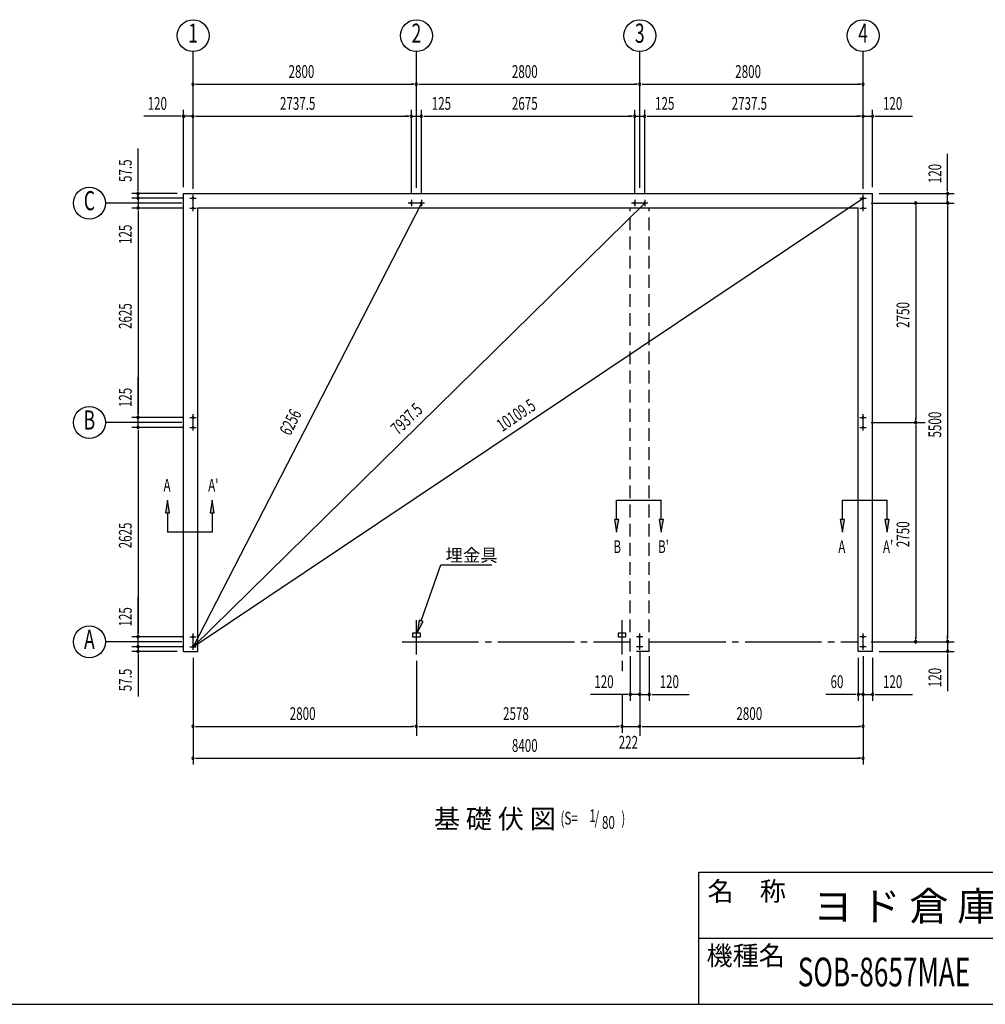
# Model space of a CAD drawing. Extents: x 868 to 32764, y 310 to 22484.
# Drawn here: x 12046 to 24152, y 828 to 13173 of the extents above; entities that cross this region are included whole.
import ezdxf
from ezdxf.enums import TextEntityAlignment as Align

# ---------------------------------------------------------------- set-up
doc = ezdxf.new("R2010")
doc.units = 0
doc.header["$LTSCALE"] = 80
for name, pattern in [('1PL-L', [56, 50, -2, 2, -2]), ('1PL-M', [15, 12, -1, 1, -1]), ('HIDE-L', [3, 2, -1])]:
    doc.linetypes.add(name, pattern=pattern)
for name, color, linetype in [('1PL-L1', 6, '1PL-L'), ('1PL-M1', 6, '1PL-M'), ('HIKIDASHI', 6, 'CONTINUOUS'), ('NAME', 20, 'CONTINUOUS'), ('SUNPOU', 4, 'CONTINUOUS'), ('U1', 3, 'CONTINUOUS'), ('U6', 1, 'CONTINUOUS'), ('WAKUMOJI-01', 130, 'CONTINUOUS'), ('WAKUSEN-01', 50, 'CONTINUOUS'), ('WAKUSEN-02', 130, 'CONTINUOUS')]:
    doc.layers.add(name, color=color, linetype=linetype)
doc.styles.add('00', font='ROMANS', dxfattribs={"width": 0.666667, "bigfont": 'BIGFONT'})
doc.styles.add('01', font='ROMANS', dxfattribs={"height": 3, "bigfont": 'BIGFONT'})
doc.styles.add('WAKUMOJI', font='SIMPLEX', dxfattribs={"height": 3, "bigfont": 'BIGFONT'})

msp = doc.modelspace()

# ---------------------------------------------------------------- linework, layer by layer
at = {"layer": '1PL-L1'}
for p, q in [((14180, 10936), (14260, 10936)), ((14220, 10771), (14220, 10976)), ((17122, 10873), (16917, 10873)), ((16957, 10913), (16957, 10833)), ((17082, 10913), (17082, 10833)), ((19922, 10873), (19717, 10873)), ((19757, 10913), (19757, 10833)), ((19882, 10913), (19882, 10833)), ((22580, 10936), (22660, 10936)), ((22620, 10771), (22620, 10976)), ((14180, 10811), (14260, 10811)), ((22580, 10811), (22660, 10811)), ((14180, 8186), (14260, 8186)), ((14220, 8021), (14220, 8226)), ((22580, 8186), (22660, 8186)), ((22620, 8021), (22620, 8226)), ((14180, 8061), (14260, 8061)), ((22580, 8061), (22660, 8061)), ((14180, 5436), (14260, 5436)), ((14220, 5271), (14220, 5476)), ((19860, 5436), (19780, 5436)), ((19820, 5271), (19820, 5476)), ((22660, 5436), (22580, 5436)), ((22620, 5271), (22620, 5476)), ((14180, 5311), (14260, 5311)), ((19860, 5311), (19780, 5311)), ((22660, 5311), (22580, 5311))]:
    msp.add_line(p, q, dxfattribs=at)
at = {"layer": '1PL-M1'}
for p, q in [((17020, 5213), (17020, 5646)), ((19598, 5213), (19598, 5646)), ((16840, 5373), (19700, 5373)), ((19940, 5373), (22560, 5373))]:
    msp.add_line(p, q, dxfattribs=at)
at = {"layer": 'HIKIDASHI'}
for p, q in [((13900, 7148), (13873, 6988)), ((13926, 6988), (13900, 7148)), ((14460, 7148), (14433, 6988)), ((14486, 6988), (14460, 7148)), ((19530, 7148), (20090, 7148)), ((19530, 6908), (19530, 7148)), ((20090, 6908), (20090, 7148)), ((22360, 7148), (22920, 7148)), ((22360, 6908), (22360, 7148)), ((22920, 6908), (22920, 7148)), ((13873, 6988), (13926, 6988)), ((13900, 6988), (13900, 6748)), ((14433, 6988), (14486, 6988)), ((14460, 6988), (14460, 6748)), ((19503, 6908), (19530, 6748)), ((19556, 6908), (19503, 6908)), ((19530, 6748), (19556, 6908)), ((20063, 6908), (20090, 6748)), ((20116, 6908), (20063, 6908)), ((20090, 6748), (20116, 6908)), ((22333, 6908), (22360, 6748)), ((22386, 6908), (22333, 6908)), ((22360, 6748), (22386, 6908)), ((22893, 6908), (22920, 6748)), ((22946, 6908), (22893, 6908)), ((22920, 6748), (22946, 6908)), ((14460, 6748), (13900, 6748)), ((17081, 5637), (17324, 6338)), ((17324, 6338), (17965, 6338)), ((17056, 5646), (17028, 5486)), ((17028, 5486), (17106, 5629)), ((17106, 5629), (17056, 5646))]:
    msp.add_line(p, q, dxfattribs=at)
for points in [[(13926, 6988), (13873, 6988), (13900, 7148)], [(14486, 6988), (14433, 6988), (14460, 7148)], [(19503, 6908), (19556, 6908), (19530, 6748)], [(20063, 6908), (20116, 6908), (20090, 6748)], [(22333, 6908), (22386, 6908), (22360, 6748)], [(22893, 6908), (22946, 6908), (22920, 6748)], [(17056, 5646), (17106, 5629), (17028, 5486)]]:
    msp.add_solid(points, dxfattribs=at)
at = {"layer": 'SUNPOU'}
for p, q in [((14220, 11056), (14220, 12773)), ((17020, 11066), (17020, 12773)), ((19820, 11066), (19820, 12773)), ((22620, 11056), (22620, 12773)), ((14220, 12272), (14220, 12443)), ((14250, 12363), (14280, 12363)), ((14260, 12363), (16980, 12363)), ((16990, 12363), (16960, 12363)), ((17020, 12272), (17020, 12443)), ((17020, 12272), (17020, 12443)), ((17050, 12363), (17080, 12363)), ((17060, 12363), (19780, 12363)), ((19790, 12363), (19760, 12363)), ((19820, 12347), (19820, 12443)), ((19820, 12347), (19820, 12443)), ((19850, 12363), (19880, 12363)), ((19860, 12363), (22580, 12363)), ((22590, 12363), (22560, 12363)), ((22620, 12347), (22620, 12443)), ((14100, 11073), (14100, 12043)), ((14220, 11053), (14220, 12043)), ((14220, 11056), (14220, 12043)), ((16957, 10993), (16957, 12043)), ((16957, 10993), (16957, 12043)), ((17082, 10993), (17082, 12043)), ((17082, 10993), (17082, 12043)), ((19757, 10993), (19757, 12043)), ((19757, 10993), (19757, 12043)), ((19882, 10993), (19882, 12043)), ((19882, 10993), (19882, 12043)), ((22620, 11053), (22620, 12043)), ((22620, 11056), (22620, 12043)), ((22740, 11073), (22740, 12043)), ((14060, 11963), (13601, 11963)), ((14070, 11963), (14040, 11963)), ((14220, 11963), (14100, 11963)), ((14250, 11963), (14280, 11963)), ((14250, 11963), (14280, 11963)), ((14260, 11963), (16917, 11963)), ((14260, 11963), (14300, 11963)), ((16917, 11963), (16877, 11963)), ((16927, 11963), (16897, 11963)), ((16927, 11963), (16897, 11963)), ((16957, 11963), (17082, 11963)), ((17112, 11963), (17142, 11963)), ((17112, 11963), (17142, 11963)), ((17122, 11963), (19717, 11963)), ((17122, 11963), (17581, 11963)), ((19717, 11963), (19677, 11963)), ((19727, 11963), (19697, 11963)), ((19727, 11963), (19697, 11963)), ((19757, 11963), (19882, 11963)), ((19912, 11963), (19942, 11963)), ((19912, 11963), (19942, 11963)), ((19922, 11963), (20381, 11963)), ((19922, 11963), (22580, 11963)), ((22580, 11963), (22540, 11963)), ((22590, 11963), (22560, 11963)), ((22590, 11963), (22560, 11963)), ((22620, 11963), (22740, 11963)), ((22770, 11963), (22800, 11963)), ((22780, 11963), (23239, 11963)), ((13530, 11033), (13530, 11558)), ((23680, 11033), (23680, 11492)), ((14020, 10993), (13450, 10993)), ((13530, 11023), (13530, 11053)), ((13530, 10976), (13530, 11016)), ((13530, 10966), (13530, 10996)), ((13530, 10936), (13530, 10993)), ((22820, 10993), (23760, 10993)), ((23680, 11023), (23680, 11053)), ((23680, 10873), (23680, 10993)), ((14080, 10873), (13120, 10873)), ((14100, 10936), (13450, 10936)), ((14100, 10936), (13450, 10936)), ((13530, 10936), (13530, 10811)), ((13530, 10906), (13530, 10876)), ((13530, 10896), (13530, 10856)), ((14220, 5311), (22620, 10936)), ((17082, 10873), (14220, 5311)), ((14220, 5311), (19882, 10873)), ((22720, 10873), (23760, 10873)), ((22740, 10873), (23760, 10873)), ((14100, 10811), (13450, 10811)), ((14100, 10811), (13450, 10811)), ((13530, 10781), (13530, 10751)), ((13530, 10781), (13530, 10751)), ((13530, 10771), (13530, 10312)), ((13530, 10771), (13530, 8226)), ((23280, 10843), (23280, 10813)), ((23280, 10833), (23280, 8163)), ((23680, 10843), (23680, 10813)), ((23680, 10843), (23680, 10813)), ((23680, 10833), (23680, 5413)), ((23680, 10833), (23680, 10793)), ((13530, 8226), (13530, 8685)), ((14100, 8186), (13450, 8186)), ((14100, 8186), (13450, 8186)), ((13530, 8216), (13530, 8246)), ((13530, 8216), (13530, 8246)), ((13530, 8061), (13530, 8186)), ((23280, 8153), (23280, 8183)), ((14080, 8123), (13120, 8123)), ((14100, 8061), (13450, 8061)), ((14100, 8061), (13450, 8061)), ((13530, 8031), (13530, 8001)), ((13530, 8031), (13530, 8001)), ((22720, 8123), (23400, 8123)), ((23280, 8093), (23280, 8063)), ((23280, 8083), (23280, 5413)), ((13530, 8021), (13530, 7981)), ((13530, 8021), (13530, 5476)), ((13530, 5476), (13530, 5935)), ((14100, 5436), (13450, 5436)), ((14100, 5436), (13450, 5436)), ((13530, 5466), (13530, 5496)), ((13530, 5466), (13530, 5496)), ((13530, 5311), (13530, 5436)), ((23280, 5403), (23280, 5433)), ((23680, 5413), (23680, 5453)), ((23680, 5403), (23680, 5433)), ((23680, 5403), (23680, 5433)), ((14080, 5373), (13120, 5373)), ((14100, 5311), (13450, 5311)), ((14100, 5311), (13450, 5311)), ((13530, 5351), (13530, 5391)), ((13530, 5341), (13530, 5371)), ((13530, 5311), (13530, 5253)), ((22720, 5373), (23760, 5373)), ((22740, 5373), (23760, 5373)), ((23680, 5373), (23680, 5253)), ((14020, 5253), (13450, 5253)), ((13530, 5281), (13530, 5251)), ((13530, 5271), (13530, 5231)), ((13530, 5223), (13530, 5193)), ((13530, 5213), (13530, 4688)), ((19700, 5193), (19700, 4633)), ((19820, 5253), (19820, 4633)), ((19820, 5253), (19820, 4633)), ((19940, 5193), (19940, 4633)), ((22620, 5191), (22620, 4633)), ((22620, 5191), (22620, 3833)), ((22620, 5191), (22620, 4633)), ((22820, 5253), (23760, 5253)), ((23680, 5223), (23680, 5193)), ((23680, 5213), (23680, 4754)), ((14220, 5173), (14220, 3833)), ((17020, 5133), (17020, 4193)), ((19598, 5133), (19598, 5006)), ((19820, 5181), (19820, 4193)), ((22560, 5173), (22560, 4633)), ((22740, 5173), (22740, 4633)), ((19660, 4713), (19201, 4713)), ((19598, 4713), (19598, 4233)), ((19670, 4713), (19640, 4713)), ((19820, 4713), (19700, 4713)), ((19780, 4713), (19740, 4713)), ((19790, 4713), (19760, 4713)), ((19820, 4713), (19940, 4713)), ((19850, 4713), (19880, 4713)), ((19860, 4713), (19900, 4713)), ((19970, 4713), (20000, 4713)), ((19980, 4713), (20439, 4713)), ((22520, 4713), (22152, 4713)), ((22530, 4713), (22500, 4713)), ((22580, 4713), (22540, 4713)), ((22620, 4713), (22560, 4713)), ((22590, 4713), (22560, 4713)), ((22620, 4713), (22740, 4713)), ((22650, 4713), (22680, 4713)), ((22660, 4713), (22700, 4713)), ((22770, 4713), (22800, 4713)), ((22780, 4713), (23239, 4713)), ((14250, 4313), (14280, 4313)), ((14260, 4313), (16980, 4313)), ((16990, 4313), (16960, 4313)), ((17050, 4313), (17080, 4313)), ((17060, 4313), (19558, 4313)), ((19558, 4313), (19518, 4313)), ((19568, 4313), (19538, 4313)), ((19568, 4313), (19538, 4313)), ((19598, 4313), (19820, 4313)), ((19850, 4313), (19880, 4313)), ((19860, 4313), (22580, 4313)), ((22590, 4313), (22560, 4313)), ((14250, 3913), (14280, 3913)), ((14260, 3913), (22580, 3913)), ((22590, 3913), (22560, 3913))]:
    msp.add_line(p, q, dxfattribs=at)
for centre in [(14220, 12973), (17020, 12973), (19820, 12973), (22620, 12973), (12920, 10873), (12920, 8123), (12920, 5373)]:
    msp.add_circle(centre, 200, dxfattribs=at)
for centre, start, end in [((14220, 12363), 0, 180), ((14220, 12363), 180, 0), ((17020, 12363), 0, 180), ((17020, 12363), 0, 180), ((17020, 12363), 180, 0), ((17020, 12363), 180, 0), ((19820, 12363), 0, 180), ((19820, 12363), 0, 180), ((19820, 12363), 180, 0), ((19820, 12363), 180, 0), ((22620, 12363), 0, 180), ((22620, 12363), 180, 0), ((14100, 11963), 0, 180), ((14220, 11963), 0, 180), ((14220, 11963), 0, 180), ((16957, 11963), 0, 180), ((16957, 11963), 0, 180), ((17082, 11963), 0, 180), ((17082, 11963), 0, 180), ((19757, 11963), 0, 180), ((19757, 11963), 0, 180), ((19882, 11963), 0, 180), ((19882, 11963), 0, 180), ((22620, 11963), 0, 180), ((22620, 11963), 0, 180), ((22740, 11963), 0, 180), ((14100, 11963), 180, 0), ((14220, 11963), 180, 0), ((14220, 11963), 180, 0), ((16957, 11963), 180, 0), ((16957, 11963), 180, 0), ((17082, 11963), 180, 0), ((17082, 11963), 180, 0), ((19757, 11963), 180, 0), ((19757, 11963), 180, 0), ((19882, 11963), 180, 0), ((19882, 11963), 180, 0), ((22620, 11963), 180, 0), ((22620, 11963), 180, 0), ((22740, 11963), 180, 0), ((13530, 10993), 90, 270), ((13530, 10993), 270, 90), ((23680, 10993), 90, 270), ((23680, 10993), 270, 90), ((13530, 10936), 90, 270), ((13530, 10936), 90, 270), ((13530, 10936), 270, 90), ((13530, 10936), 270, 90), ((23280, 10873), 90, 270), ((23280, 10873), 270, 90), ((23680, 10873), 90, 270), ((23680, 10873), 90, 270), ((23680, 10873), 270, 90), ((23680, 10873), 270, 90), ((13530, 10811), 90, 270), ((13530, 10811), 90, 270), ((13530, 10811), 270, 90), ((13530, 10811), 270, 90), ((13530, 8186), 90, 270), ((13530, 8186), 90, 270), ((13530, 8186), 270, 90), ((13530, 8186), 270, 90), ((13530, 8061), 90, 270), ((13530, 8061), 90, 270), ((13530, 8061), 270, 90), ((13530, 8061), 270, 90), ((23280, 8123), 90, 270), ((23280, 8123), 90, 270), ((23280, 8123), 270, 90), ((23280, 8123), 270, 90), ((13530, 5436), 90, 270), ((13530, 5436), 90, 270), ((13530, 5436), 270, 90), ((13530, 5436), 270, 90), ((13530, 5311), 90, 270), ((13530, 5311), 90, 270), ((13530, 5311), 270, 90), ((13530, 5311), 270, 90), ((23280, 5373), 90, 270), ((23280, 5373), 270, 90), ((23680, 5373), 90, 270), ((23680, 5373), 90, 270), ((23680, 5373), 270, 90), ((23680, 5373), 270, 90), ((13530, 5253), 90, 270), ((13530, 5253), 270, 90), ((23680, 5253), 90, 270), ((23680, 5253), 270, 90), ((19700, 4713), 0, 180), ((19700, 4713), 180, 0), ((19820, 4713), 0, 180), ((19820, 4713), 0, 180), ((19820, 4713), 180, 0), ((19820, 4713), 180, 0), ((19940, 4713), 0, 180), ((19940, 4713), 180, 0), ((22560, 4713), 0, 180), ((22560, 4713), 180, 0), ((22620, 4713), 0, 180), ((22620, 4713), 0, 180), ((22620, 4713), 180, 0), ((22620, 4713), 180, 0), ((22740, 4713), 0, 180), ((22740, 4713), 180, 0), ((14220, 4313), 0, 180), ((17020, 4313), 0, 180), ((17020, 4313), 0, 180), ((19598, 4313), 0, 180), ((19820, 4313), 0, 180), ((22620, 4313), 0, 180), ((14220, 4313), 180, 0), ((17020, 4313), 180, 0), ((17020, 4313), 180, 0), ((19598, 4313), 180, 0), ((19820, 4313), 180, 0), ((22620, 4313), 180, 0), ((14220, 3913), 0, 180), ((14220, 3913), 180, 0), ((22620, 3913), 0, 180), ((22620, 3913), 180, 0)]:
    msp.add_arc(centre, 15, start, end, dxfattribs=at)
at = {"layer": 'U1'}
for p, q in [((14100, 5253), (14100, 10993)), ((14100, 10993), (22740, 10993)), ((22740, 5253), (22740, 10993)), ((14280, 5253), (14280, 10813)), ((14280, 10813), (22560, 10813)), ((22560, 5253), (22560, 10813)), ((16975, 5431), (16975, 5486)), ((16975, 5486), (17065, 5486)), ((17065, 5486), (17065, 5431)), ((19553, 5486), (19643, 5486)), ((19553, 5431), (19553, 5486)), ((19643, 5486), (19643, 5431)), ((17065, 5431), (16975, 5431)), ((19643, 5431), (19553, 5431)), ((14100, 5253), (14280, 5253)), ((22740, 5253), (22560, 5253))]:
    msp.add_line(p, q, dxfattribs=at)
at = {"layer": 'U1', "linetype": 'HIDE-L'}
for p, q in [((19700, 5253), (19700, 10813)), ((19940, 5253), (19940, 10813)), ((19940, 5253), (19700, 5253))]:
    msp.add_line(p, q, dxfattribs=at)
at = {"layer": 'U6'}
for centre, start, end in [((14220, 10936), 90, 270), ((14220, 10936), 270, 90), ((16957, 10873), 0, 180), ((16957, 10873), 180, 0), ((17082, 10873), 0, 180), ((17082, 10873), 180, 0), ((19757, 10873), 0, 180), ((19757, 10873), 180, 0), ((19882, 10873), 0, 180), ((19882, 10873), 180, 0), ((22620, 10936), 90, 270), ((22620, 10936), 270, 90), ((14220, 10811), 90, 270), ((14220, 10811), 270, 90), ((22620, 10811), 90, 270), ((22620, 10811), 270, 90), ((14220, 8186), 90, 270), ((14220, 8186), 270, 90), ((22620, 8186), 90, 270), ((22620, 8186), 270, 90), ((14220, 8061), 90, 270), ((14220, 8061), 270, 90), ((22620, 8061), 90, 270), ((22620, 8061), 270, 90), ((14220, 5436), 90, 270), ((14220, 5436), 270, 90), ((19820, 5436), 90, 270), ((19820, 5436), 270, 90), ((22620, 5436), 90, 270), ((22620, 5436), 270, 90), ((14220, 5311), 90, 270), ((14220, 5311), 270, 90), ((19820, 5311), 90, 270), ((19820, 5311), 270, 90), ((22620, 5311), 90, 270), ((22620, 5311), 270, 90)]:
    msp.add_arc(centre, 10, start, end, dxfattribs=at)
at = {"layer": 'WAKUSEN-01'}
for p, q in [((20560, 2484), (32764, 2484)), ((20560, 2484), (32764, 2484)), ((20560, 828), (20560, 2484)), ((868, 828), (32764, 828))]:
    msp.add_line(p, q, dxfattribs=at)
at = {"layer": 'WAKUSEN-02'}
msp.add_line((20560, 1656), (26868, 1656), dxfattribs=at)
msp.add_line((20560, 1656), (26868, 1656), dxfattribs=at)

# ---------------------------------------------------------------- texts
at = {"layer": 'HIKIDASHI', "style": '00', "width": 0.67}
for s, p in [('A', (13849, 7256)), ("A'", (14409, 7256)), ('B', (19489, 6486)), ("B'", (20049, 6486)), ('A', (22309, 6486)), ("A'", (22869, 6486)), ('(S=', (18826, 3081)), ('1', (19187, 3112)), ('/', (19253, 3081)), (')', (19589, 3081)), ('80', (19346, 3028))]:
    msp.add_text(s, height=160, dxfattribs=at).set_placement(p)
at = {"layer": 'HIKIDASHI', "style": '01'}
for s, height, p in [('埋金具', 160, (17385, 6378)), ('基 礎 伏 図', 240, (17239, 3033))]:
    msp.add_text(s, height=height, dxfattribs=at).set_placement(p)
at = {"layer": 'NAME', "style": '01'}
msp.add_text('ヨ ド 倉 庫（布基礎）', height=360, dxfattribs=at).set_placement((21997, 1878))
at = {"layer": 'NAME', "style": '00', "width": 0.67}
msp.add_text('SOB-8657MAE', height=360, dxfattribs=at).set_placement((21801, 1053))
at = {"layer": 'SUNPOU', "style": '00', "width": 0.67}
for s, p in [('1', (14220, 12973)), ('2', (17020, 12973)), ('3', (19820, 12973)), ('4', (22620, 12973)), ('C', (12920, 10873)), ('B', (12920, 8123)), ('A', (12920, 5373))]:
    msp.add_text(s, height=240, dxfattribs=at).set_placement(p, align=Align.MIDDLE)
at = {"layer": 'SUNPOU', "style": '00'}
for s, width, p in [('2800', 0.666667, (15417, 12443)), ('2800', 0.666667, (18217, 12443)), ('2800', 0.666667, (21017, 12443)), ('120', 0.666667, (13650, 12043)), ('2737.5', 0.666667, (15309, 12043)), ('125', 0.666667, (17212, 12043)), ('2675', 0.666667, (18217, 12043)), ('125', 0.666667, (20012, 12043)), ('2737.5', 0.666667, (20972, 12043)), ('120', 0.666667, (22869, 12043)), ('120', 0.666667, (19250, 4793)), ('120', 0.666667, (20069, 4793)), ('60', 0.666667, (22212, 4793)), ('120', 0.666667, (22869, 4793)), ('2800', 0.67, (15431, 4393)), ('2578', 0.666667, (18106, 4393)), ('2800', 0.67, (21031, 4393)), ('8400', 0.666667, (18217, 3993)), ('222', 0.666667, (19556, 4033))]:
    msp.add_text(s, height=160, dxfattribs=dict(at, width=width)).set_placement(p)
for s, rotation, width, p in [('57.5', 90, 0.666667, (13450, 11138)), ('120', 90, 0.666667, (23600, 11123)), ('125', 90, 0.666667, (13450, 10361)), ('2625', 90, 0.666667, (13450, 9295)), ('2750', 90, 0.67, (23200, 9309)), ('125', 90, 0.666667, (13450, 8315)), ('10109.5', 34, 0.666667, (18096, 8001)), ('6256', 63, 0.666667, (15438, 7947)), ('7937.5', 44, 0.666667, (16792, 7956)), ('5500', 90, 0.67, (23600, 7934)), ('2625', 90, 0.666667, (13450, 6545)), ('2750', 90, 0.67, (23200, 6559)), ('125', 90, 0.666667, (13450, 5565)), ('57.5', 90, 0.666667, (13450, 4753)), ('120', 90, 0.666667, (23600, 4804))]:
    msp.add_text(s, height=160, rotation=rotation, dxfattribs=dict(at, width=width)).set_placement(p)
at = {"layer": 'WAKUMOJI-01', "style": 'WAKUMOJI'}
for s, p in [('名\u3000称', (20670, 2126)), ('名\u3000称', (20670, 2126)), ('機種名', (20657, 1319)), ('機種名', (20657, 1319))]:
    msp.add_text(s, height=240, dxfattribs=at).set_placement(p)

doc.saveas('drawing.dxf')
